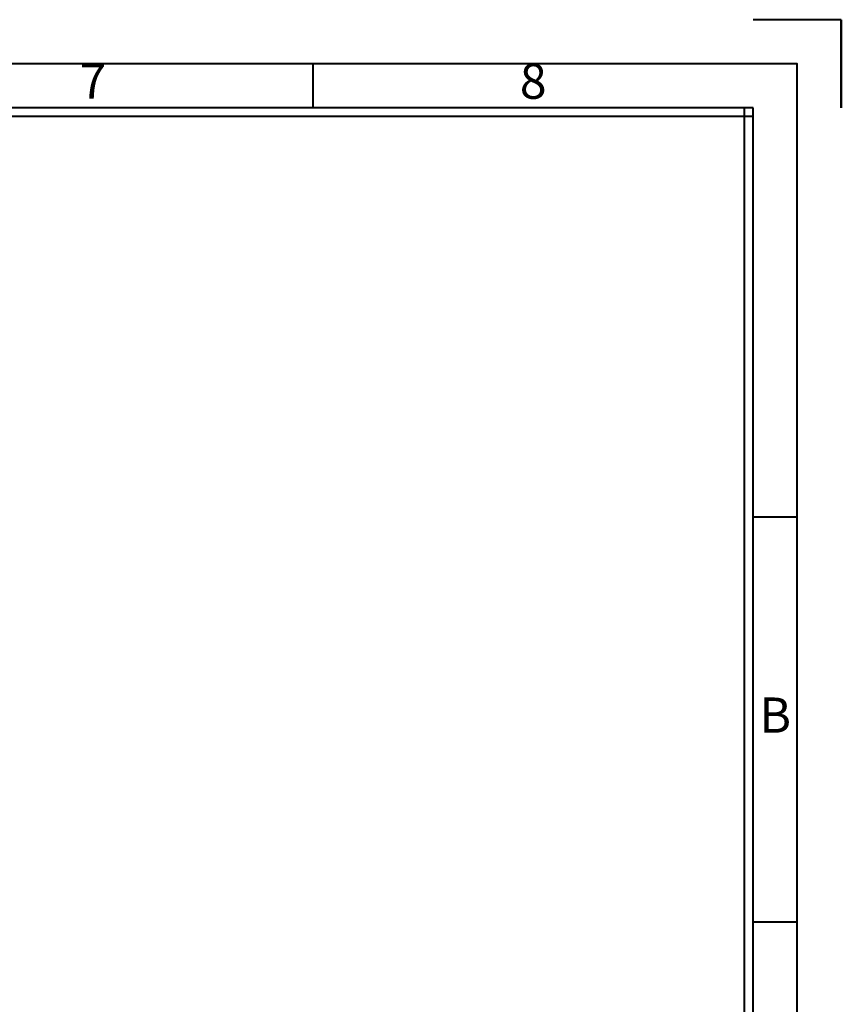
# Model space of a CAD drawing. Units: millimetres. Extents: x 7403 to 7893, y 2090 to 2439.
# Drawn here: x 7784 to 7893, y 2306 to 2436 of the extents above; entities that cross this region are included whole.
import ezdxf
from ezdxf.enums import TextEntityAlignment as Align

# ---------------------------------------------------------------- set-up
doc = ezdxf.new("R2010")
doc.units = ezdxf.units.MM
doc.layers.get('0').update_dxf_attribs({"lineweight": 40})
doc.styles.add('ISO Proportional', font='isocp', dxfattribs={"bigfont": 'hztxt.shx'})

msp = doc.modelspace()

# ---------------------------------------------------------------- linework, layer by layer
for p, q in [((7892.598, 2436.014), (7880.943, 2436.014)), ((7892.598, 2436.014), (7892.598, 2424.36)), ((7892.598, 2424.36), (7892.598, 2436.014)), ((7892.598, 2436.014), (7892.598, 2424.36)), ((7822.669, 2424.36), (7822.669, 2430.187)), ((7880.943, 2424.36), (7414.752, 2424.36)), ((7879.778, 2101.522), (7879.778, 2424.36)), ((7880.943, 2101.522), (7880.943, 2424.36)), ((7880.943, 2423.194), (7414.752, 2423.194)), ((7886.77, 2370.165), (7880.943, 2370.165)), ((7886.77, 2316.553), (7880.943, 2316.553))]:
    msp.add_line(p, q)
msp.add_lwpolyline([(7408.925, 2095.695), (7886.77, 2095.695), (7886.77, 2430.187), (7408.925, 2430.187)], close=True)

# ---------------------------------------------------------------- texts
at = {"style": 'ISO Proportional'}
for s, p in [('7', (7793.532, 2427.273)), ('8', (7851.806, 2427.273)), ('B', (7883.857, 2343.359))]:
    msp.add_text(s, height=4.662, dxfattribs=at).set_placement(p, align=Align.MIDDLE)

doc.saveas('drawing.dxf')
